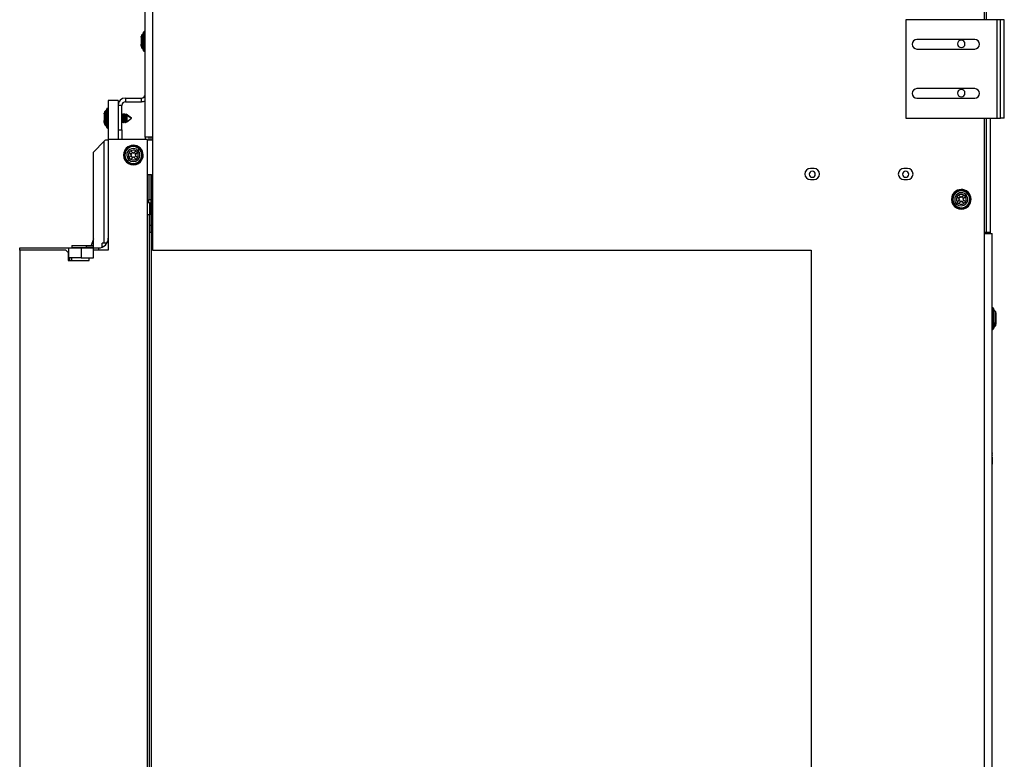
# Model space of a CAD drawing. Units: millimetres. Extents: x 50 to 4215, y -91 to 2920.
# Drawn here: x 2278 to 2678, y 1215 to 1516 of the extents above; entities that cross this region are included whole.
import ezdxf

# ---------------------------------------------------------------- set-up
doc = ezdxf.new("R2010")
doc.units = ezdxf.units.MM
doc.header["$LTSCALE"] = 10

msp = doc.modelspace()

# ---------------------------------------------------------------- linework, layer by layer
at = {"color": 7, "linetype": 'Continuous', "lineweight": 25}
for p, q in [((2328.74, 1468.53), (2328.74, 1552.33)), ((2331.74, 1552.33), (2331.74, 1468.53)), ((2670.04, 1516.33), (2670.04, 1552.33)), ((2670.74, 1516.33), (2670.74, 1539.01)), ((2638.04, 1516.33), (2638.04, 1476.33)), ((2675.04, 1516.33), (2638.04, 1516.33)), ((2675.04, 1516.33), (2675.04, 1476.33)), ((2676.54, 1516.33), (2675.04, 1516.33)), ((2678.04, 1516.33), (2676.54, 1516.33)), ((2676.54, 1476.33), (2676.54, 1516.33)), ((2678.04, 1476.33), (2678.04, 1516.33)), ((2327.14, 1509.2), (2327.14, 1509.46)), ((2327.14, 1509.2), (2327.14, 1508.51)), ((2328.07, 1510.89), (2327.39, 1510.13)), ((2327.39, 1509.38), (2327.39, 1510.13)), ((2328.07, 1509.93), (2327.39, 1509.38)), ((2327.39, 1509.38), (2327.39, 1504.79)), ((2328.07, 1509.93), (2328.07, 1510.89)), ((2328.07, 1504.03), (2328.07, 1509.93)), ((2328.14, 1504.86), (2328.14, 1511.21)), ((2328.49, 1511.46), (2328.39, 1511.46)), ((2328.39, 1504.69), (2328.39, 1511.46)), ((2328.49, 1511.46), (2328.49, 1504.69)), ((2327.14, 1508.51), (2327.14, 1506.48)), ((2327.14, 1505.71), (2327.14, 1506.43)), ((2327.14, 1505.76), (2327.14, 1505.46)), ((2666.04, 1508.27), (2642.54, 1508.27)), ((2327.39, 1504.79), (2328.07, 1504.03)), ((2328.14, 1503.71), (2328.14, 1504.86)), ((2328.49, 1504.69), (2328.39, 1504.69)), ((2328.39, 1503.46), (2328.39, 1504.69)), ((2328.39, 1503.46), (2328.49, 1503.46)), ((2328.49, 1504.69), (2328.49, 1503.46)), ((2642.54, 1504.39), (2666.04, 1504.39)), ((2666.04, 1488.27), (2642.54, 1488.27)), ((2313.74, 1483.46), (2313.74, 1467.63)), ((2317.74, 1483.46), (2313.74, 1483.46)), ((2317.74, 1483.46), (2317.74, 1467.63)), ((2319.24, 1481.46), (2317.74, 1481.46)), ((2319.24, 1471.46), (2319.24, 1481.46)), ((2320.74, 1484.46), (2320.74, 1482.96)), ((2320.74, 1484.46), (2327.24, 1484.46)), ((2320.74, 1482.96), (2327.24, 1482.96)), ((2327.24, 1482.96), (2327.24, 1484.46)), ((2642.54, 1484.39), (2666.04, 1484.39)), ((2312.14, 1478), (2312.14, 1478.26)), ((2312.14, 1478), (2312.14, 1477.31)), ((2312.14, 1477.31), (2312.14, 1475.28)), ((2313.07, 1479.69), (2312.39, 1478.93)), ((2312.39, 1478.18), (2312.39, 1478.93)), ((2313.07, 1478.73), (2312.39, 1478.18)), ((2312.39, 1478.18), (2312.39, 1473.59)), ((2313.07, 1478.73), (2313.07, 1479.69)), ((2313.07, 1472.83), (2313.07, 1478.73)), ((2313.14, 1473.66), (2313.14, 1480.01)), ((2313.49, 1480.26), (2313.39, 1480.26)), ((2313.39, 1473.49), (2313.39, 1480.26)), ((2313.49, 1480.26), (2313.49, 1473.49)), ((2320.05, 1477.76), (2319.61, 1477.76)), ((2319.71, 1477.34), (2320.05, 1477.34)), ((2320.53, 1477.74), (2320.31, 1478.09)), ((2320.96, 1477.76), (2320.52, 1477.76)), ((2320.62, 1477.34), (2320.96, 1477.34)), ((2323.24, 1476.26), (2320.98, 1477.95)), ((2321.28, 1477.32), (2321.05, 1477.44)), ((2321.28, 1477.32), (2321.28, 1474.79)), ((2321.28, 1477.32), (2323.24, 1476.26)), ((2312.14, 1474.56), (2312.14, 1475.28)), ((2312.14, 1474.51), (2312.14, 1475.23)), ((2312.14, 1474.56), (2312.14, 1474.26)), ((2312.39, 1473.59), (2313.07, 1472.83)), ((2313.14, 1472.51), (2313.14, 1473.66)), ((2313.49, 1473.49), (2313.39, 1473.49)), ((2313.39, 1472.26), (2313.39, 1473.49)), ((2313.49, 1473.49), (2313.49, 1472.26)), ((2319.24, 1474.76), (2319.47, 1474.76)), ((2320.06, 1474.76), (2320.38, 1474.76)), ((2320.77, 1474.43), (2320.98, 1474.76)), ((2320.97, 1474.76), (2321.24, 1474.76)), ((2321.24, 1474.76), (2323.24, 1476.26)), ((2321.24, 1474.76), (2321.24, 1474.91)), ((2638.04, 1476.33), (2675.04, 1476.33)), ((2670.04, 1429.33), (2670.04, 1476.33)), ((2670.74, 1429.81), (2670.74, 1476.33)), ((2672.34, 1476.33), (2672.34, 1429.81)), ((2675.04, 1476.33), (2676.54, 1476.33)), ((2678.04, 1476.33), (2676.54, 1476.33)), ((2313.39, 1472.26), (2313.49, 1472.26)), ((2317.74, 1471.46), (2319.24, 1471.46)), ((2319.24, 1471.46), (2319.24, 1467.63)), ((2312.14, 1466.86), (2307.74, 1462.46)), ((2312.14, 1425.46), (2312.14, 1466.86)), ((2312.74, 1467.46), (2313.74, 1467.46)), ((2313.74, 1467.63), (2313.74, 1422.63)), ((2329.74, 1467.63), (2313.74, 1467.63)), ((2331.74, 1468.53), (2328.74, 1468.53)), ((2328.74, 1468.53), (2328.74, 1467.63)), ((2329.74, 1438.51), (2329.74, 1467.63)), ((2329.74, 1467.41), (2331.74, 1467.41)), ((2330.24, 1468.53), (2330.24, 1467.41)), ((2331.04, 1468.53), (2331.04, 1467.41)), ((2331.74, 1468.53), (2331.74, 1422.53)), ((2307.74, 1423.46), (2307.74, 1462.46)), ((2321.24, 1463.86), (2321.06, 1464.03)), ((2322.84, 1463.01), (2322.15, 1462.29)), ((2322.2, 1462.24), (2323.23, 1461.25)), ((2322.23, 1460.21), (2323.23, 1461.25)), ((2322.87, 1461.59), (2323.56, 1462.31)), ((2322.89, 1462.96), (2323.92, 1461.97)), ((2323.92, 1461.97), (2324.92, 1463)), ((2324.27, 1462.33), (2324.99, 1461.63)), ((2324.64, 1461.27), (2325.64, 1462.31)), ((2324.64, 1461.27), (2325.68, 1460.28)), ((2325.79, 1463.18), (2325.33, 1462.7)), ((2326.32, 1463.73), (2325.79, 1463.18)), ((2326.43, 1463.85), (2326.32, 1463.73)), ((2321.44, 1458.67), (2321.56, 1458.79)), ((2321.56, 1458.79), (2322.09, 1459.34)), ((2322.09, 1459.34), (2322.55, 1459.82)), ((2322.88, 1460.89), (2323.6, 1460.19)), ((2322.95, 1459.52), (2323.95, 1460.55)), ((2323.95, 1460.55), (2324.99, 1459.56)), ((2324.31, 1460.21), (2325, 1460.93)), ((2325.03, 1459.51), (2325.72, 1460.23)), ((2326.64, 1458.66), (2326.82, 1458.49)), ((2329.74, 1453.41), (2331.33, 1453.41)), ((2330.24, 1453.41), (2330.24, 1443.21)), ((2331.04, 1453.41), (2331.04, 1443.21)), ((2331.33, 1444.31), (2331.33, 1453.41)), ((2600.69, 1455.78), (2599.19, 1455.78)), ((2638.69, 1455.78), (2637.19, 1455.78)), ((2599.19, 1451.28), (2600.69, 1451.28)), ((2637.19, 1451.28), (2638.69, 1451.28)), ((2657.84, 1445.87), (2657.66, 1446.04)), ((2662.39, 1445.19), (2661.93, 1444.71)), ((2662.92, 1445.74), (2662.39, 1445.19)), ((2663.03, 1445.86), (2662.92, 1445.74)), ((2329.74, 1441.91), (2330.53, 1441.91)), ((2330.24, 1443.21), (2331.04, 1443.21)), ((2330.24, 1441.91), (2330.24, 1443.21)), ((2330.53, 1441.91), (2330.53, 1436.91)), ((2331.04, 1443.21), (2331.04, 1440.21)), ((2331.33, 1441.91), (2331.04, 1441.91)), ((2331.33, 1442.71), (2331.33, 1444.31)), ((2331.33, 1444.31), (2331.74, 1444.31)), ((2331.74, 1442.71), (2331.33, 1442.71)), ((2331.33, 1442.71), (2331.33, 1441.91)), ((2331.33, 1070.53), (2331.33, 1441.91)), ((2331.74, 1441.91), (2331.33, 1441.91)), ((2658.16, 1440.8), (2658.69, 1441.35)), ((2658.69, 1441.35), (2659.15, 1441.83)), ((2659.44, 1445.02), (2658.75, 1444.29)), ((2659.83, 1443.26), (2658.8, 1444.25)), ((2659.83, 1443.26), (2658.83, 1442.22)), ((2660.16, 1444.32), (2659.47, 1443.6)), ((2660.2, 1442.2), (2659.48, 1442.9)), ((2660.52, 1443.98), (2659.49, 1444.97)), ((2660.55, 1442.56), (2659.55, 1441.53)), ((2661.52, 1445.01), (2660.52, 1443.98)), ((2661.59, 1441.57), (2660.55, 1442.56)), ((2661.59, 1443.64), (2660.87, 1444.34)), ((2661.6, 1442.93), (2660.91, 1442.21)), ((2662.24, 1444.32), (2661.24, 1443.28)), ((2662.28, 1442.29), (2661.24, 1443.28)), ((2661.63, 1441.52), (2662.32, 1442.24)), ((2329.73, 1436.91), (2329.73, 1438.51)), ((2331.04, 1440.21), (2330.53, 1440.21)), ((2331.04, 1440.21), (2331.04, 1432.81)), ((2658.04, 1440.68), (2658.16, 1440.8)), ((2663.24, 1440.67), (2663.42, 1440.49)), ((2330.53, 1436.91), (2329.73, 1436.91)), ((2329.73, 1075.53), (2329.73, 1436.91)), ((2330.53, 1075.53), (2330.53, 1436.91)), ((2330.53, 1432.81), (2331.04, 1432.81)), ((2331.04, 1429.81), (2330.53, 1429.81)), ((2331.04, 1432.81), (2331.04, 1429.81)), ((2670.74, 1429.81), (2670.04, 1429.81)), ((2670.04, 956.33), (2670.04, 1429.33)), ((2670.04, 1429.33), (2673.04, 1429.33)), ((2672.34, 1429.81), (2670.74, 1429.81)), ((2671.54, 1429.81), (2671.54, 1429.33)), ((2672.34, 1429.81), (2672.34, 1429.33)), ((2673.04, 956.33), (2673.04, 1429.33)), ((2307.74, 1427.25), (2306.83, 1424.46)), ((2312.14, 1425.46), (2311.24, 1425.46)), ((2311.24, 1423.75), (2311.24, 1425.46)), ((2313.2, 1425.46), (2312.14, 1425.46)), ((2312.94, 1425.06), (2312.94, 1425.46)), ((2277.74, 1422.63), (2277.74, 1423.46)), ((2277.74, 1423.46), (2297.74, 1423.46)), ((2277.74, 1422.63), (2277.74, 1025.63)), ((2296.44, 1422.63), (2277.74, 1422.63)), ((2297.44, 1421.63), (2296.44, 1422.63)), ((2297.44, 1421.63), (2297.44, 1418.43)), ((2297.74, 1419.46), (2297.74, 1423.46)), ((2297.74, 1423.46), (2302.74, 1423.46)), ((2298.88, 1424.46), (2298.88, 1423.66)), ((2298.88, 1424.46), (2304.88, 1424.46)), ((2298.88, 1423.66), (2304.88, 1423.66)), ((2298.88, 1423.66), (2298.88, 1423.46)), ((2302.74, 1423.46), (2302.74, 1419.46)), ((2302.74, 1423.46), (2307.74, 1423.46)), ((2304.88, 1423.66), (2304.88, 1424.46)), ((2304.88, 1424.46), (2307.74, 1424.46)), ((2307.74, 1423.66), (2304.88, 1423.66)), ((2307.62, 1424.46), (2307.74, 1424.82)), ((2307.74, 1419.46), (2307.74, 1423.46)), ((2307.74, 1423.46), (2309.74, 1423.46)), ((2313.74, 1422.63), (2307.74, 1422.63)), ((2309.74, 1423.46), (2309.74, 1422.63)), ((2331.74, 1422.53), (2599.49, 1422.53)), ((2599.49, 1422.53), (2599.49, 1018.33)), ((2297.44, 1419.46), (2297.74, 1419.46)), ((2297.44, 1418.43), (2306.04, 1418.43)), ((2302.74, 1419.46), (2297.74, 1419.46)), ((2297.94, 1418.43), (2297.94, 1419.46)), ((2298.74, 1418.43), (2298.74, 1419.46)), ((2298.88, 1418.43), (2298.88, 1419.46)), ((2302.74, 1419.46), (2307.74, 1419.46)), ((2306.04, 1418.43), (2306.04, 1419.46)), ((2673.39, 1399.13), (2673.29, 1399.13)), ((2673.29, 1397.9), (2673.29, 1399.13)), ((2673.29, 1397.9), (2673.39, 1397.9)), ((2673.29, 1391.13), (2673.29, 1397.9)), ((2673.39, 1399.13), (2673.39, 1397.9)), ((2673.39, 1397.9), (2673.39, 1391.13)), ((2673.64, 1398.88), (2673.64, 1397.73)), ((2673.64, 1397.73), (2673.64, 1391.38)), ((2674.38, 1397.8), (2673.7, 1398.56)), ((2673.7, 1398.56), (2673.7, 1392.66)), ((2674.38, 1397.8), (2674.38, 1393.21)), ((2674.64, 1397.13), (2674.64, 1396.83)), ((2673.7, 1392.66), (2674.38, 1393.21)), ((2674.38, 1392.46), (2674.38, 1393.21)), ((2674.64, 1396.88), (2674.64, 1396.15)), ((2674.64, 1396.11), (2674.64, 1394.08)), ((2674.64, 1394.08), (2674.64, 1393.39)), ((2674.64, 1393.13), (2674.64, 1393.39)), ((2674.64, 1393.13), (2674.64, 1392.59)), ((2673.29, 1391.13), (2673.39, 1391.13)), ((2673.29, 1390.33), (2673.29, 1391.13)), ((2673.29, 1390.33), (2673.39, 1390.33)), ((2673.39, 1391.13), (2673.39, 1390.33)), ((2673.64, 1391.38), (2673.64, 1390.58)), ((2673.7, 1392.66), (2673.7, 1391.7)), ((2673.7, 1391.7), (2674.38, 1392.46)), ((2673.7, 1391.7), (2673.7, 1390.9)), ((2673.7, 1390.9), (2674.38, 1391.66)), ((2674.21, 1392.27), (2674.38, 1392.41)), ((2674.38, 1392.46), (2674.38, 1392.41)), ((2674.38, 1391.66), (2674.38, 1392.41)), ((2674.64, 1392.33), (2674.64, 1392.59)), ((2673.14, 1340.13), (2673.14, 1339.83)), ((2673.14, 1339.33), (2673.14, 1339.03)), ((2673.14, 1338.31), (2673.14, 1336.28)), ((2673.14, 1336.28), (2673.14, 1335.59)), ((2673.14, 1335.33), (2673.14, 1335.59))]:
    msp.add_line(p, q, dxfattribs=at)
at = {"color": 7, "linetype": 'Continuous', "lineweight": 25, "flags": 128}
for points in [[(2319.24, 1478.08), (2319.27, 1478.07), (2319.32, 1477.86), (2319.37, 1477.47), (2319.41, 1476.96), (2319.46, 1476.37), (2319.51, 1475.77), (2319.56, 1475.23), (2319.6, 1474.79), (2319.65, 1474.51), (2319.7, 1474.41), (2319.75, 1474.52), (2319.75, 1474.52)], [(2319.38, 1478.08), (2319.41, 1478.07), (2319.46, 1477.86), (2319.51, 1477.47), (2319.56, 1476.96), (2319.6, 1476.37), (2319.65, 1475.77), (2319.7, 1475.23), (2319.75, 1474.79), (2319.79, 1474.51), (2319.84, 1474.41), (2319.89, 1474.52), (2319.89, 1474.52)]]:
    msp.add_lwpolyline(points, dxfattribs=at)
at = {"color": 7, "linetype": 'Continuous', "lineweight": 25}
for centre, radius, start, end in [((2328.14, 1509.46), 1, 138.1897, 180), ((2327.76, 1508.88), 0.625, 126.2806, 177.8457), ((2327.89, 1511.06), 0.25, 318.1897, 360), ((2327.98, 1510.06), 0.156, 306.2806, 357.8457), ((2328.39, 1511.21), 0.25, 90, 180), ((2328.49, 1511.21), 0.25, 360, 90), ((2328.14, 1505.46), 1, 180, 221.8103), ((2642.54, 1506.33), 1.94, 90, 180), ((2642.54, 1506.33), 1.94, 180, 270), ((2660.54, 1506.47), 1.5, 0, 180), ((2660.54, 1506.47), 1.5, 180, 0), ((2666.04, 1506.33), 1.94, 270, 90), ((2327.89, 1503.86), 0.25, 0, 41.8103), ((2328.36, 1504.91), 0.223, 192.1255, 278.3783), ((2328.39, 1503.71), 0.25, 180, 270), ((2328.52, 1504.91), 0.223, 261.6217, 347.8745), ((2328.49, 1503.71), 0.25, 270, 0), ((2327.24, 1485.96), 1.5, 270, 0), ((2642.54, 1486.33), 1.94, 90, 180), ((2642.54, 1486.33), 1.94, 180, 270), ((2660.54, 1486.47), 1.5, 0, 180), ((2660.54, 1486.47), 1.5, 180, 0), ((2666.04, 1486.33), 1.94, 270, 90), ((2320.74, 1481.46), 3, 90, 180), ((2320.74, 1481.46), 1.5, 90, 180), ((2327.24, 1485.96), 3, 270, 300), ((2313.14, 1478.26), 1, 138.1897, 180), ((2312.76, 1477.68), 0.625, 126.2806, 177.8457), ((2312.89, 1479.86), 0.25, 318.1897, 360), ((2312.98, 1478.86), 0.156, 306.2806, 357.8457), ((2313.39, 1480.01), 0.25, 90, 180), ((2313.49, 1480.01), 0.25, 360, 90), ((2313.14, 1474.26), 1, 180, 221.8103), ((2313.36, 1473.71), 0.223, 192.1255, 278.3783), ((2313.52, 1473.71), 0.223, 261.6217, 347.8745), ((2312.89, 1472.66), 0.25, 0, 41.8103), ((2313.39, 1472.51), 0.25, 180, 270), ((2313.49, 1472.51), 0.25, 270, 0), ((2323.94, 1461.26), 4, 316.0783, 136.0783), ((2323.94, 1461.26), 4, 136.0783, 316.0783), ((2323.94, 1461.26), 3.75, 136.0783, 316.0783), ((2323.94, 1461.26), 3.6, 46.0783, 226.0783), ((2323.94, 1461.26), 3.43, 46.0783, 226.0783), ((2323.94, 1461.26), 3.75, 316.0783, 136.0783), ((2323.94, 1461.26), 2.67, 46.0783, 226.0783), ((2323.94, 1461.26), 3.6, 226.0783, 46.0783), ((2323.94, 1461.26), 3.43, 226.0783, 46.0783), ((2323.94, 1461.26), 2, 150.5558, 211.6008), ((2323.94, 1461.26), 2.67, 226.0783, 46.0783), ((2323.94, 1461.26), 2, 60.5558, 121.6008), ((2323.94, 1461.26), 2, 330.5558, 31.6008), ((2323.94, 1461.26), 2, 240.5558, 301.6008), ((2599.19, 1453.53), 2.25, 90, 180), ((2599.19, 1453.53), 2.25, 180, 270), ((2599.93, 1453.46), 1.25, 0, 180), ((2599.93, 1453.46), 1.25, 180, 0), ((2600.69, 1453.53), 2.25, 270, 90), ((2637.19, 1453.53), 2.25, 90, 180), ((2637.19, 1453.53), 2.25, 180, 270), ((2637.93, 1453.46), 1.25, 0, 180), ((2637.93, 1453.46), 1.25, 180, 0), ((2638.69, 1453.53), 2.25, 270, 90), ((2660.54, 1443.27), 4, 136.0783, 316.0783), ((2660.54, 1443.27), 3.75, 136.0783, 316.0783), ((2660.54, 1443.27), 3.6, 46.0783, 226.0783), ((2660.54, 1443.27), 3.43, 46.0783, 226.0783), ((2660.54, 1443.27), 4, 316.0783, 136.0783), ((2660.54, 1443.27), 3.75, 316.0783, 136.0783), ((2660.54, 1443.27), 2.67, 46.0783, 226.0783), ((2660.54, 1443.27), 3.6, 226.0783, 46.0783), ((2660.54, 1443.27), 3.43, 226.0783, 46.0783), ((2660.54, 1443.27), 2.67, 226.0783, 46.0783), ((2660.54, 1443.27), 2, 60.5558, 121.6008), ((2660.54, 1443.27), 2, 150.5558, 211.6008), ((2660.54, 1443.27), 2, 240.5558, 301.6008), ((2660.54, 1443.27), 2, 330.5558, 31.6008), ((2309.74, 1427.46), 4, 270, 0), ((2673.29, 1398.88), 0.25, 90, 180), ((2673.26, 1397.68), 0.223, 81.6217, 167.8745), ((2673.39, 1398.88), 0.25, 360, 90), ((2673.42, 1397.68), 0.223, 12.1255, 98.3783), ((2673.89, 1398.72), 0.25, 180, 221.8103), ((2673.64, 1397.13), 1, 0, 41.8103), ((2674.01, 1393.71), 0.625, 306.2806, 357.8457), ((2673.64, 1393.13), 1, 318.1897, 0), ((2673.29, 1391.38), 0.25, 180, 270), ((2673.29, 1390.58), 0.25, 180, 270), ((2673.39, 1391.38), 0.25, 270, 0), ((2673.39, 1390.58), 0.25, 270, 0), ((2673.79, 1392.53), 0.156, 126.2806, 177.8457), ((2673.89, 1391.53), 0.25, 138.1897, 180), ((2673.89, 1390.73), 0.25, 138.1897, 180), ((2674.01, 1392.91), 0.625, 306.2806, 357.8457), ((2673.64, 1392.33), 1, 318.1897, 0), ((2672.14, 1340.13), 1, 0, 25.8419), ((2672.14, 1339.33), 1, 0, 25.8419), ((2672.58, 1335.89), 0.56, 325.239, 359.4271), ((2672.14, 1335.33), 1, 334.1581, 0)]:
    msp.add_arc(centre, radius, start, end, dxfattribs=at)
for points, knots in [([(2327.14, 1509.25), (2327.14, 1509.18), (2327.14, 1509.07), (2327.14, 1508.95), (2327.14, 1508.9)], [0, 0, 0, 0, 0.563789, 1, 1, 1, 1]), ([(2327.14, 1509.2), (2327.14, 1509.21), (2327.14, 1509.22), (2327.14, 1509.24), (2327.14, 1509.25)], [0, 0, 0, 0, 0.560562, 1, 1, 1, 1]), ([(2327.14, 1508.9), (2327.14, 1508.84), (2327.14, 1508.72), (2327.14, 1508.6), (2327.14, 1508.55)], [0, 0, 0, 0, 0.551585, 1, 1, 1, 1]), ([(2327.14, 1508.55), (2327.14, 1508.54), (2327.14, 1508.53), (2327.14, 1508.51), (2327.14, 1508.51)], [0, 0, 0, 0, 0.559281, 1, 1, 1, 1]), ([(2327.14, 1506.48), (2327.14, 1506.47), (2327.14, 1506.45), (2327.14, 1506.44), (2327.14, 1506.43)], [0, 0, 0, 0, 0.56054, 1, 1, 1, 1]), ([(2327.14, 1505.71), (2327.14, 1505.72), (2327.14, 1505.74), (2327.14, 1505.75), (2327.14, 1505.76)], [0, 0, 0, 0, 0.559435, 1, 1, 1, 1]), ([(2312.14, 1478.05), (2312.14, 1477.98), (2312.14, 1477.87), (2312.14, 1477.75), (2312.14, 1477.7)], [0, 0, 0, 0, 0.563789, 1, 1, 1, 1]), ([(2312.14, 1478), (2312.14, 1478.01), (2312.14, 1478.02), (2312.14, 1478.04), (2312.14, 1478.05)], [0, 0, 0, 0, 0.560562, 1, 1, 1, 1]), ([(2312.14, 1477.7), (2312.14, 1477.64), (2312.14, 1477.52), (2312.14, 1477.4), (2312.14, 1477.35)], [0, 0, 0, 0, 0.551585, 1, 1, 1, 1]), ([(2312.14, 1477.35), (2312.14, 1477.34), (2312.14, 1477.33), (2312.14, 1477.31), (2312.14, 1477.31)], [0, 0, 0, 0, 0.559281, 1, 1, 1, 1]), ([(2319.62, 1477.74), (2319.59, 1477.8), (2319.51, 1477.92), (2319.44, 1478.03), (2319.4, 1478.09)], [0, 0, 0, 0, 0.499625, 1, 1, 1, 1]), ([(2319.71, 1477.34), (2319.69, 1477.47), (2319.66, 1477.67), (2319.63, 1477.71), (2319.62, 1477.72)], [0, 0, 0, 0, 0.626354, 1, 1, 1, 1]), ([(2320.06, 1474.76), (2320.06, 1474.76), (2320.04, 1474.73), (2320.01, 1474.83), (2319.96, 1475.07), (2319.91, 1475.46), (2319.86, 1475.94), (2319.81, 1476.45), (2319.76, 1476.95), (2319.73, 1477.21), (2319.71, 1477.34)], [0, 0, 0, 0, 0.001341, 0.144006, 0.286672, 0.429337, 0.572003, 0.714669, 0.857334, 1, 1, 1, 1]), ([(2319.92, 1477.72), (2319.92, 1477.73), (2319.95, 1477.8), (2319.99, 1477.69), (2320.03, 1477.46), (2320.05, 1477.34)], [0, 0, 0, 0, 0.142532, 0.571266, 1, 1, 1, 1]), ([(2320.14, 1478.09), (2320.1, 1478.03), (2320.03, 1477.92), (2319.96, 1477.81), (2319.93, 1477.76)], [0, 0, 0, 0, 0.532612, 1, 1, 1, 1]), ([(2320.05, 1477.34), (2320.07, 1477.19), (2320.11, 1476.88), (2320.16, 1476.29), (2320.22, 1475.7), (2320.28, 1475.19), (2320.33, 1474.87), (2320.37, 1474.73), (2320.39, 1474.76), (2320.39, 1474.77)], [0, 0, 0, 0, 0.165361, 0.330721, 0.496082, 0.661442, 0.826803, 0.992163, 1, 1, 1, 1]), ([(2320.13, 1478.09), (2320.14, 1478.1), (2320.17, 1478.12), (2320.2, 1478.03), (2320.23, 1477.87), (2320.26, 1477.62), (2320.29, 1477.31), (2320.33, 1476.95), (2320.36, 1476.55), (2320.39, 1476.14), (2320.42, 1475.73), (2320.46, 1475.35), (2320.49, 1475.02), (2320.52, 1474.74), (2320.55, 1474.54), (2320.58, 1474.43), (2320.61, 1474.4), (2320.63, 1474.44), (2320.64, 1474.46)], [0, 0, 0, 0, 0.062264, 0.126484, 0.19071, 0.254932, 0.319155, 0.383381, 0.447601, 0.511828, 0.576047, 0.640276, 0.704492, 0.768723, 0.832938, 0.89717, 0.961383, 1, 1, 1, 1]), ([(2320.29, 1478.08), (2320.31, 1478.08), (2320.34, 1478.07), (2320.39, 1477.77), (2320.44, 1477.24), (2320.5, 1476.56), (2320.55, 1475.84), (2320.61, 1475.18), (2320.67, 1474.69), (2320.71, 1474.42), (2320.74, 1474.44), (2320.75, 1474.45)], [0, 0, 0, 0, 0.083185, 0.205405, 0.327641, 0.449853, 0.572049, 0.694268, 0.816505, 0.938719, 1, 1, 1, 1]), ([(2320.62, 1477.34), (2320.6, 1477.47), (2320.57, 1477.67), (2320.54, 1477.7), (2320.53, 1477.72)], [0, 0, 0, 0, 0.630487, 1, 1, 1, 1]), ([(2320.97, 1474.76), (2320.95, 1474.77), (2320.93, 1474.79), (2320.89, 1474.94), (2320.85, 1475.18), (2320.81, 1475.5), (2320.78, 1475.87), (2320.74, 1476.27), (2320.7, 1476.67), (2320.66, 1477.04), (2320.63, 1477.24), (2320.62, 1477.34)], [0, 0, 0, 0, 0.10395, 0.215956, 0.327962, 0.439969, 0.551975, 0.663981, 0.775987, 0.887994, 1, 1, 1, 1]), ([(2320.83, 1477.72), (2320.83, 1477.74), (2320.86, 1477.8), (2320.9, 1477.69), (2320.94, 1477.46), (2320.96, 1477.34)], [0, 0, 0, 0, 0.13113, 0.565565, 1, 1, 1, 1]), ([(2320.95, 1477.94), (2320.94, 1477.93), (2320.91, 1477.87), (2320.87, 1477.81), (2320.84, 1477.76)], [0, 0, 0, 0, 0.1083838, 1, 1, 1, 1]), ([(2321.05, 1477.44), (2321.04, 1477.57), (2321.01, 1477.81), (2320.98, 1477.97), (2320.97, 1477.94), (2320.96, 1477.93)], [0, 0, 0, 0, 0.377328, 0.76042, 1, 1, 1, 1]), ([(2321.24, 1474.91), (2321.23, 1474.97), (2321.21, 1475.08), (2321.19, 1475.34), (2321.17, 1475.65), (2321.14, 1476.01), (2321.12, 1476.39), (2321.1, 1476.78), (2321.07, 1477.14), (2321.06, 1477.34), (2321.05, 1477.44)], [0, 0, 0, 0, 0.120076, 0.241559, 0.364448, 0.488744, 0.614448, 0.741558, 0.870075, 1, 1, 1, 1]), ([(2312.14, 1475.28), (2312.14, 1475.27), (2312.14, 1475.25), (2312.14, 1475.24), (2312.14, 1475.23)], [0, 0, 0, 0, 0.56054, 1, 1, 1, 1]), ([(2312.14, 1474.51), (2312.14, 1474.52), (2312.14, 1474.54), (2312.14, 1474.55), (2312.14, 1474.56)], [0, 0, 0, 0, 0.559435, 1, 1, 1, 1]), ([(2319.24, 1476.45), (2319.25, 1476.28), (2319.29, 1475.94), (2319.34, 1475.46), (2319.38, 1475.08), (2319.43, 1474.84), (2319.45, 1474.81), (2319.46, 1474.8)], [0, 0, 0, 0, 0.219048, 0.439955, 0.660861, 0.881767, 1, 1, 1, 1]), ([(2319.46, 1474.78), (2319.49, 1474.73), (2319.57, 1474.61), (2319.64, 1474.49), (2319.68, 1474.43)], [0, 0, 0, 0, 0.499843, 1, 1, 1, 1]), ([(2319.84, 1474.41), (2319.87, 1474.47), (2319.95, 1474.59), (2320.02, 1474.7), (2320.06, 1474.76)], [0, 0, 0, 0, 0.50007, 1, 1, 1, 1]), ([(2320.37, 1474.78), (2320.41, 1474.72), (2320.48, 1474.61), (2320.55, 1474.49), (2320.59, 1474.43)], [0, 0, 0, 0, 0.499614, 1, 1, 1, 1]), ([(2321.28, 1474.79), (2321.27, 1474.79), (2321.26, 1474.8), (2321.24, 1474.87), (2321.24, 1474.91)], [0, 0, 0, 0, 0.497265, 1, 1, 1, 1]), ([(2312.74, 1467.46), (2312.63, 1467.35), (2312.43, 1467.15), (2312.23, 1466.95), (2312.14, 1466.86)], [0, 0, 0, 0, 0.555749, 1, 1, 1, 1]), ([(2322.2, 1462.24), (2322.19, 1462.25), (2322.17, 1462.27), (2322.16, 1462.28), (2322.15, 1462.29)], [0, 0, 0, 0, 0.56054, 1, 1, 1, 1]), ([(2322.84, 1463.01), (2322.85, 1463), (2322.87, 1462.98), (2322.88, 1462.97), (2322.89, 1462.96)], [0, 0, 0, 0, 0.559435, 1, 1, 1, 1]), ([(2324.92, 1463), (2324.93, 1463.01), (2324.94, 1463.02), (2324.96, 1463.04), (2324.96, 1463.05)], [0, 0, 0, 0, 0.560562, 1, 1, 1, 1]), ([(2324.96, 1463.05), (2325.03, 1462.98), (2325.15, 1462.87), (2325.27, 1462.75), (2325.33, 1462.7)], [0, 0, 0, 0, 0.568445, 1, 1, 1, 1]), ([(2325.33, 1462.7), (2325.39, 1462.64), (2325.51, 1462.52), (2325.63, 1462.4), (2325.68, 1462.35)], [0, 0, 0, 0, 0.557425, 1, 1, 1, 1]), ([(2325.68, 1462.35), (2325.68, 1462.34), (2325.66, 1462.33), (2325.65, 1462.31), (2325.64, 1462.31)], [0, 0, 0, 0, 0.559281, 1, 1, 1, 1]), ([(2322.19, 1460.17), (2322.2, 1460.18), (2322.21, 1460.19), (2322.23, 1460.21), (2322.23, 1460.21)], [0, 0, 0, 0, 0.559281, 1, 1, 1, 1]), ([(2322.55, 1459.82), (2322.48, 1459.88), (2322.36, 1460), (2322.24, 1460.11), (2322.19, 1460.17)], [0, 0, 0, 0, 0.551585, 1, 1, 1, 1]), ([(2322.91, 1459.47), (2322.84, 1459.54), (2322.72, 1459.65), (2322.6, 1459.77), (2322.55, 1459.82)], [0, 0, 0, 0, 0.563789, 1, 1, 1, 1]), ([(2322.95, 1459.52), (2322.95, 1459.51), (2322.93, 1459.49), (2322.92, 1459.48), (2322.91, 1459.47)], [0, 0, 0, 0, 0.560562, 1, 1, 1, 1]), ([(2325.03, 1459.51), (2325.02, 1459.52), (2325.01, 1459.54), (2324.99, 1459.55), (2324.99, 1459.56)], [0, 0, 0, 0, 0.55946, 1, 1, 1, 1]), ([(2325.68, 1460.28), (2325.69, 1460.27), (2325.7, 1460.25), (2325.72, 1460.24), (2325.72, 1460.23)], [0, 0, 0, 0, 0.560515, 1, 1, 1, 1]), ([(2658.8, 1444.25), (2658.79, 1444.26), (2658.77, 1444.27), (2658.76, 1444.29), (2658.75, 1444.29)], [0, 0, 0, 0, 0.560515, 1, 1, 1, 1]), ([(2658.79, 1442.18), (2658.8, 1442.18), (2658.81, 1442.2), (2658.83, 1442.21), (2658.83, 1442.22)], [0, 0, 0, 0, 0.559281, 1, 1, 1, 1]), ([(2659.15, 1441.83), (2659.08, 1441.89), (2658.96, 1442.01), (2658.84, 1442.12), (2658.79, 1442.18)], [0, 0, 0, 0, 0.557425, 1, 1, 1, 1]), ([(2659.51, 1441.48), (2659.44, 1441.55), (2659.32, 1441.66), (2659.2, 1441.78), (2659.15, 1441.83)], [0, 0, 0, 0, 0.568445, 1, 1, 1, 1]), ([(2659.44, 1445.02), (2659.45, 1445.01), (2659.47, 1444.99), (2659.48, 1444.98), (2659.49, 1444.97)], [0, 0, 0, 0, 0.55946, 1, 1, 1, 1]), ([(2659.55, 1441.53), (2659.55, 1441.52), (2659.53, 1441.5), (2659.52, 1441.49), (2659.51, 1441.48)], [0, 0, 0, 0, 0.560562, 1, 1, 1, 1]), ([(2661.52, 1445.01), (2661.53, 1445.02), (2661.54, 1445.03), (2661.56, 1445.05), (2661.56, 1445.06)], [0, 0, 0, 0, 0.560562, 1, 1, 1, 1]), ([(2661.56, 1445.06), (2661.63, 1444.99), (2661.75, 1444.88), (2661.87, 1444.76), (2661.93, 1444.71)], [0, 0, 0, 0, 0.563789, 1, 1, 1, 1]), ([(2661.63, 1441.52), (2661.62, 1441.53), (2661.61, 1441.54), (2661.59, 1441.56), (2661.59, 1441.57)], [0, 0, 0, 0, 0.559435, 1, 1, 1, 1]), ([(2661.93, 1444.71), (2661.99, 1444.65), (2662.11, 1444.53), (2662.23, 1444.41), (2662.28, 1444.36)], [0, 0, 0, 0, 0.551585, 1, 1, 1, 1]), ([(2662.28, 1444.36), (2662.28, 1444.35), (2662.26, 1444.34), (2662.25, 1444.32), (2662.24, 1444.32)], [0, 0, 0, 0, 0.559281, 1, 1, 1, 1]), ([(2662.28, 1442.29), (2662.29, 1442.28), (2662.3, 1442.26), (2662.32, 1442.25), (2662.32, 1442.24)], [0, 0, 0, 0, 0.56054, 1, 1, 1, 1]), ([(2301.66, 1423.39), (2301.66, 1423.43), (2301.66, 1423.5), (2301.7, 1423.59), (2301.76, 1423.65), (2301.81, 1423.66), (2301.84, 1423.66)], [0, 0, 0, 0, 0.226601, 0.466565, 0.723407, 1, 1, 1, 1]), ([(2305.92, 1423.66), (2305.95, 1423.66), (2306, 1423.65), (2306.06, 1423.62), (2306.09, 1423.56), (2306.1, 1423.49), (2306.1, 1423.46)], [0, 0, 0, 0, 0.25376, 0.501166, 0.747979, 1, 1, 1, 1]), ([(2306.07, 1423.66), (2306.07, 1423.62), (2306.06, 1423.56), (2306.05, 1423.49), (2306.04, 1423.46)], [0, 0, 0, 0, 0.6010593, 1, 1, 1, 1]), ([(2674.64, 1396.88), (2674.64, 1396.87), (2674.64, 1396.85), (2674.64, 1396.84), (2674.64, 1396.83)], [0, 0, 0, 0, 0.55946, 1, 1, 1, 1]), ([(2674.64, 1396.11), (2674.64, 1396.12), (2674.64, 1396.13), (2674.64, 1396.15), (2674.64, 1396.15)], [0, 0, 0, 0, 0.560515, 1, 1, 1, 1]), ([(2674.64, 1394.04), (2674.64, 1394.04), (2674.64, 1394.06), (2674.64, 1394.07), (2674.64, 1394.08)], [0, 0, 0, 0, 0.559281, 1, 1, 1, 1]), ([(2674.64, 1393.69), (2674.64, 1393.75), (2674.64, 1393.87), (2674.64, 1393.98), (2674.64, 1394.04)], [0, 0, 0, 0, 0.557425, 1, 1, 1, 1]), ([(2674.64, 1393.34), (2674.64, 1393.41), (2674.64, 1393.52), (2674.64, 1393.64), (2674.64, 1393.69)], [0, 0, 0, 0, 0.568445, 1, 1, 1, 1]), ([(2674.64, 1393.39), (2674.64, 1393.38), (2674.64, 1393.36), (2674.64, 1393.35), (2674.64, 1393.34)], [0, 0, 0, 0, 0.560562, 1, 1, 1, 1]), ([(2674.64, 1392.89), (2674.64, 1392.95), (2674.64, 1393.03), (2674.64, 1393.11), (2674.64, 1393.12)], [0, 0, 0, 0, 0.81758, 1, 1, 1, 1]), ([(2674.64, 1392.54), (2674.64, 1392.61), (2674.64, 1392.72), (2674.64, 1392.84), (2674.64, 1392.89)], [0, 0, 0, 0, 0.568445, 1, 1, 1, 1]), ([(2674.64, 1392.59), (2674.64, 1392.58), (2674.64, 1392.56), (2674.64, 1392.55), (2674.64, 1392.54)], [0, 0, 0, 0, 0.560562, 1, 1, 1, 1]), ([(2673.14, 1339.88), (2673.14, 1339.87), (2673.14, 1339.85), (2673.14, 1339.84), (2673.14, 1339.83)], [0, 0, 0, 0, 0.55946, 1, 1, 1, 1]), ([(2673.14, 1339.08), (2673.14, 1339.07), (2673.14, 1339.05), (2673.14, 1339.04), (2673.14, 1339.03)], [0, 0, 0, 0, 0.55946, 1, 1, 1, 1]), ([(2673.14, 1338.31), (2673.14, 1338.32), (2673.14, 1338.33), (2673.14, 1338.35), (2673.14, 1338.35)], [0, 0, 0, 0, 0.560515, 1, 1, 1, 1]), ([(2673.14, 1336.24), (2673.14, 1336.24), (2673.14, 1336.26), (2673.14, 1336.27), (2673.14, 1336.28)], [0, 0, 0, 0, 0.559281, 1, 1, 1, 1]), ([(2673.14, 1335.89), (2673.14, 1335.95), (2673.14, 1336.07), (2673.14, 1336.18), (2673.14, 1336.24)], [0, 0, 0, 0, 0.557425, 1, 1, 1, 1]), ([(2673.14, 1335.54), (2673.14, 1335.61), (2673.14, 1335.72), (2673.14, 1335.84), (2673.14, 1335.89)], [0, 0, 0, 0, 0.568445, 1, 1, 1, 1]), ([(2673.14, 1335.59), (2673.14, 1335.58), (2673.14, 1335.56), (2673.14, 1335.55), (2673.14, 1335.54)], [0, 0, 0, 0, 0.560562, 1, 1, 1, 1])]:
    msp.add_open_spline(points, degree=3, knots=knots, dxfattribs=at)
msp.add_open_spline([(2320.96, 1477.34), (2320.97, 1477.25), (2320.99, 1477.07), (2321.03, 1476.74), (2321.06, 1476.39), (2321.1, 1476.02), (2321.13, 1475.67), (2321.17, 1475.36), (2321.2, 1475.09), (2321.23, 1474.97), (2321.24, 1474.91)], degree=3, dxfattribs=at)

doc.saveas('drawing.dxf')
